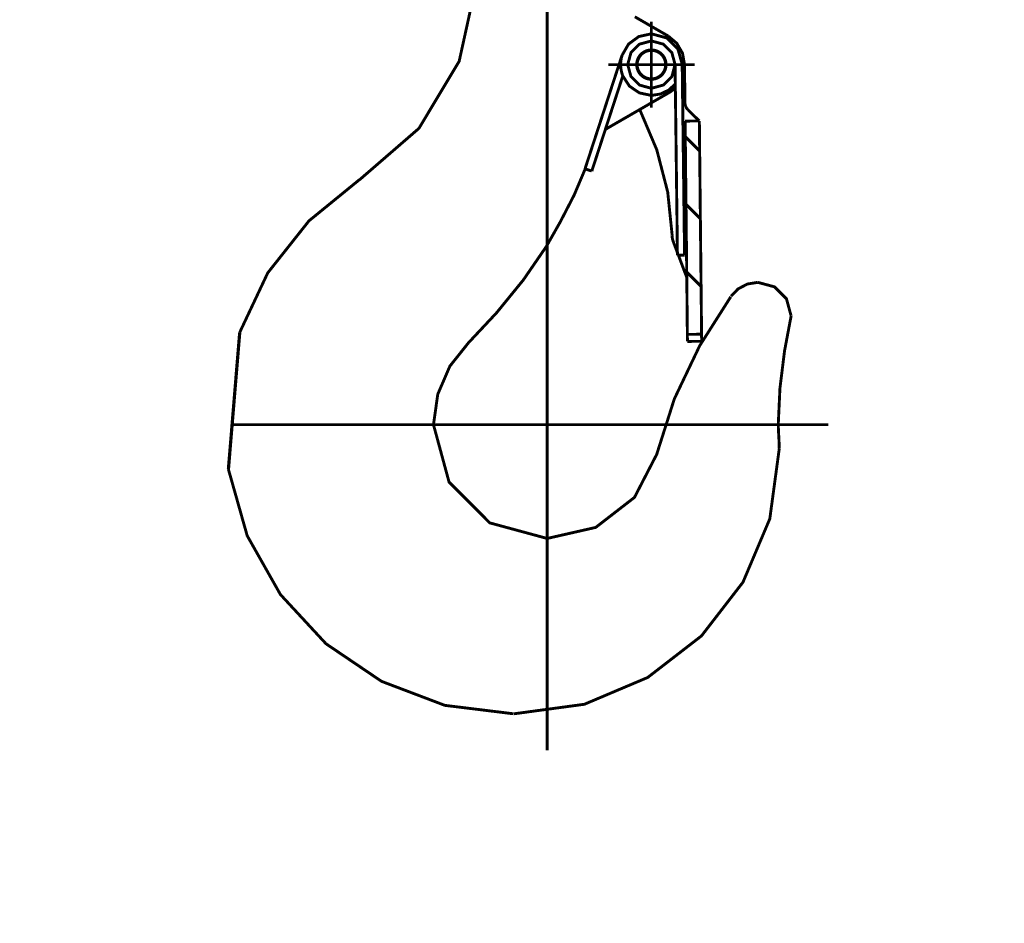
# Model space of a CAD drawing. Units: millimetres. Extents: x 935 to 37459, y 368 to 36496.
# Drawn here: x 12802 to 13009, y 11914 to 12104 of the extents above; entities that cross this region are included whole.
import ezdxf

# ---------------------------------------------------------------- set-up
doc = ezdxf.new("R2010")
doc.units = ezdxf.units.MM
doc.layers.add('DIMENSION', color=3, linetype='Continuous', lineweight=25)
doc.styles.add('AMG50', font='TXT.shx')
doc.dimstyles.new('AMG50', dxfattribs={"dimscale": 50, "dimtxt": 3, "dimasz": 2, "dimexe": 1, "dimexo": 2, "dimgap": 1.5, "dimtad": 1, "dimdec": 0, "dimrnd": 0.5, "dimzin": 12, "dimdsep": 46, "dimtxsty": 'AMG50', "dimcen": 1, "dimclrd": 2, "dimclre": 2, "dimclrt": 3, "dimadec": 0, "dimazin": 0, "dimtfac": 1, "dimtdec": 0, "dimtofl": 0, "dimtmove": 0, "dimatfit": 3, "dimfxl": 1, "dimtolj": 1, "dimtzin": 0, "dimarcsym": 0})

# ---------------------------------------------------------------- blocks, each defined once
blk = doc.blocks.new('porteuse face')
for p, q in [((-18.2, -529.58), (-18.2, -529.58)), ((-18.1, -529.58), (-18.1, -529.58))]:
    blk.add_line(p, q)
for points, const_width in [([(0.77, -457.25), (0.77, -674.08)], 0.607), ([(15.75, -512.65), (19.32, -528.87), (27.8, -543.01), (40.29, -553.82)], 0.607), ([(-17.7, -519.49), (-24.69, -523.52)], 0.607), ([(-21.2, -538.66), (-21.2, -520.49)], 0.607), ([(-21.2, -523.08), (-24.45, -523.96), (-26.78, -526.26), (-27.69, -529.5)], 0.607), ([(-15.04, -527.57), (-16.39, -525.24), (-18.55, -523.66), (-21.2, -523.08)], 0.607), ([(-24.69, -523.51), (-26.55, -525.08), (-27.76, -527.17), (-28.19, -529.58)], 0.607), ([(-24.69, -523.51), (-26.55, -525.08), (-27.76, -527.17), (-28.19, -529.58)], 0.607), ([(-21.2, -524.58), (-23.7, -525.26), (-25.5, -527.02), (-26.19, -529.52)], 0.607), ([(-16.21, -529.58), (-16.89, -527.06), (-18.68, -525.27), (-21.2, -524.58)], 0.607), ([(-27.69, -529.49), (-28.19, -569.71)], 0.607), ([(-26.19, -529.51), (-26.24, -533.66)], 0.607), ([(-26.19, -529.52), (-26.19, -529.54), (-26.19, -529.56), (-26.19, -529.58)], 0.607), ([(-14.71, -529.58), (-14.75, -528.9), (-14.86, -528.22), (-15.04, -527.57)], 0.607), ([(-15.03, -527.56), (-7.21, -551.54)], 0.607), ([(-30.29, -529.58), (-12.11, -529.58)], 0.607), ([(-28.19, -529.67), (-28.27, -537.66)], 0.607), ([(-28.19, -529.58), (-28.13, -530.43), (-27.98, -531.28), (-27.72, -532.09)], 0.607), ([(-28.19, -529.58), (-28.19, -529.61), (-28.19, -529.65), (-28.19, -529.68)], 0.607), ([(-26.19, -529.58), (-25.51, -532.09), (-23.72, -533.88), (-21.2, -534.57)], 0.607), ([(-21.2, -534.57), (-18.68, -533.88), (-16.89, -532.09), (-16.21, -529.58)], 0.607), ([(-15.17, -531.96), (-14.92, -531.19), (-14.77, -530.39), (-14.71, -529.58)], 0.607), ([(-14.21, -529.63), (-14.21, -529.62), (-14.21, -529.59), (-14.21, -529.58)], 0.607), ([(-26.24, -533.66), (-26.69, -569.73)], 0.607), ([(-26.25, -533.66), (-24.83, -534.95), (-23.1, -535.77), (-21.2, -536.07)], 0.607), ([(-21.2, -536.07), (-18.68, -535.54), (-16.57, -534.11), (-15.17, -531.96)], 0.607), ([(-15.17, -531.97), (-8.64, -552.01)], 0.607), ([(-26.25, -534.41), (-25.88, -534.77), (-25.48, -535.11), (-25.08, -535.39)], 0.607), ([(-25.09, -535.38), (-12.06, -542.9)], 0.607), ([(-28.87, -539.07), (-28.55, -538.66), (-28.35, -538.18), (-28.27, -537.66)], 0.607), ([(-31.31, -541.45), (-28.87, -539.07)], 0.607), ([(-18.81, -539.2), (-22.34, -547.54), (-24.64, -556.42), (-25.58, -565.56)], 0.607), ([(-31.78, -586.39), (-31.31, -541.45)], 0.607), ([(-31.78, -586.39), (-31.31, -541.45)], 0.607), ([(-31.31, -541.45), (-28.31, -541.48)], 0.607), ([(-28.31, -541.48), (-28.66, -574.43)], 0.607), ([(-11.49, -543.28), (-11.67, -543.16), (-11.88, -543.02), (-12.06, -542.9)], 0.607), ([(-28.35, -544.75), (-31.37, -547.77)], 0.607), ([(-7.21, -551.54), (-8.64, -552.01)], 0.607), ([(-7.3, -551.43), (-4.91, -557.08), (-1.99, -562.73), (0.92, -567.86)], 0.607), ([(65.57, -585.99), (59.66, -573.45), (50.98, -562.5), (40.29, -553.78)], 0.607), ([(-28.5, -559.02), (-31.52, -562.05)], 0.607), ([(-26.68, -569.18), (-25.81, -566.86)], 0.607), ([(-25.8, -566.86), (-25.68, -566.44), (-25.59, -566.01), (-25.55, -565.58)], 0.607), ([(0.92, -567.86), (5.79, -574.95), (11.44, -581.88), (17.35, -588.19)], 0.607), ([(-28.66, -574.43), (-26.89, -569.73)], 0.607), ([(-28.19, -569.71), (-26.69, -569.73)], 0.607), ([(-28.65, -573.29), (-31.67, -576.32)], 0.607), ([(-28.66, -574.43), (-28.78, -586.42)], 0.607), ([(-28.66, -574.43), (-28.78, -586.42)], 0.607), ([(-43.64, -575.46), (-47.16, -576.41), (-49.67, -578.92), (-50.63, -582.45)], 0.607), ([(-37.96, -578.38), (-39.5, -576.82), (-41.45, -575.81), (-43.64, -575.46)], 0.607), ([(-22.34, -611.64), (-26.04, -600.01), (-31.38, -588.82), (-37.94, -578.49)], 0.607), ([(-47.94, -605.46), (-48.3, -597.76), (-49.27, -589.89), (-50.67, -582.45)], 0.607), ([(-31.79, -587.88), (-31.78, -586.39)], 0.607), ([(-28.78, -586.42), (-31.78, -586.39)], 0.607), ([(-28.78, -586.42), (-28.8, -587.91)], 0.607), ([(65.57, -585.99), (67.96, -614.85)], 0.68), ([(-28.8, -587.91), (-31.79, -587.88)], 0.607), ([(24.73, -605.46), (23.83, -599.04), (21.27, -593.11), (17.24, -588.05)], 0.607), ([(-58.48, -605.46), (67.13, -605.46)], 0.607), ([(-47.94, -605.43), (-48, -606.98), (-48.1, -608.77), (-48.16, -610.46)], 0.607), ([(0.77, -629.43), (12.85, -626.15), (21.45, -617.54), (24.73, -605.46)], 0.607), ([(-48.16, -610.46), (-46.16, -625.29), (-40.51, -638.64), (-31.75, -649.97), (-20.43, -658.72), (-7.08, -664.37), (7.76, -666.38)], 0.607), ([(-22.45, -611.46), (-17.63, -620.78), (-9.47, -627.1), (0.77, -629.43)], 0.607), ([(7.85, -666.38), (22.34, -664.6), (35.68, -659.54), (47.39, -651.62), (56.99, -641.25), (64, -628.85), (67.96, -614.85)], 0.607)]:
    blk.add_lwpolyline(points, dxfattribs=dict(const_width=const_width))
at = {"const_width": 0.607}
for points in [[(-18.1, -529.58), (-18.11, -529.51), (-18.11, -529.44), (-18.11, -529.37), (-18.12, -529.3), (-18.12, -529.23), (-18.13, -529.16), (-18.14, -529.09), (-18.15, -529.02), (-18.17, -528.95), (-18.18, -528.88), (-18.2, -528.81), (-18.22, -528.75), (-18.24, -528.68), (-18.26, -528.61), (-18.28, -528.55), (-18.3, -528.48), (-18.33, -528.41), (-18.36, -528.35), (-18.39, -528.29), (-18.42, -528.22), (-18.45, -528.16), (-18.48, -528.1), (-18.51, -528.04), (-18.55, -527.98), (-18.59, -527.92), (-18.62, -527.86), (-18.66, -527.8), (-18.71, -527.74), (-18.75, -527.69), (-18.79, -527.63), (-18.84, -527.58), (-18.88, -527.52), (-18.93, -527.47), (-18.98, -527.42), (-19.03, -527.37), (-19.08, -527.32), (-19.13, -527.27), (-19.18, -527.23), (-19.24, -527.18), (-19.29, -527.14), (-19.35, -527.1), (-19.4, -527.06), (-19.46, -527.02), (-19.52, -526.98), (-19.58, -526.94), (-19.64, -526.9), (-19.7, -526.87), (-19.76, -526.83), (-19.82, -526.8), (-19.89, -526.77), (-19.95, -526.74), (-20.02, -526.72), (-20.08, -526.69), (-20.15, -526.66), (-20.21, -526.64), (-20.28, -526.62), (-20.35, -526.6), (-20.41, -526.58), (-20.48, -526.56), (-20.55, -526.55), (-20.62, -526.53), (-20.69, -526.52), (-20.76, -526.51), (-20.83, -526.5), (-20.9, -526.5), (-20.97, -526.49), (-21.04, -526.48), (-21.11, -526.48), (-21.18, -526.48), (-21.25, -526.48), (-21.32, -526.48), (-21.39, -526.49), (-21.46, -526.49), (-21.53, -526.5), (-21.6, -526.51), (-21.67, -526.52), (-21.74, -526.53), (-21.81, -526.54), (-21.87, -526.55), (-21.94, -526.57), (-22.01, -526.59), (-22.08, -526.61), (-22.15, -526.63), (-22.21, -526.65), (-22.28, -526.67), (-22.34, -526.7), (-22.41, -526.73), (-22.47, -526.75), (-22.54, -526.78), (-22.6, -526.82), (-22.66, -526.85), (-22.72, -526.88), (-22.78, -526.92), (-22.84, -526.95), (-22.9, -526.99), (-22.96, -527.03), (-23.02, -527.07), (-23.07, -527.11), (-23.13, -527.16), (-23.18, -527.2), (-23.24, -527.25), (-23.29, -527.29), (-23.34, -527.34), (-23.39, -527.39), (-23.44, -527.44), (-23.49, -527.49), (-23.53, -527.54), (-23.58, -527.6), (-23.62, -527.65), (-23.67, -527.71), (-23.71, -527.76), (-23.75, -527.82), (-23.79, -527.88), (-23.83, -527.94), (-23.86, -528), (-23.9, -528.06), (-23.93, -528.12), (-23.96, -528.18), (-24, -528.25), (-24.02, -528.31), (-24.05, -528.38), (-24.08, -528.44), (-24.1, -528.51), (-24.13, -528.57), (-24.15, -528.64), (-24.17, -528.71), (-24.19, -528.77), (-24.21, -528.84), (-24.22, -528.91), (-24.24, -528.98), (-24.25, -529.05), (-24.26, -529.12), (-24.27, -529.19), (-24.28, -529.26), (-24.28, -529.33), (-24.29, -529.4), (-24.29, -529.47), (-24.29, -529.54), (-24.29, -529.61), (-24.29, -529.68), (-24.29, -529.75), (-24.29, -529.82), (-24.28, -529.89), (-24.27, -529.96), (-24.26, -530.03), (-24.25, -530.1), (-24.24, -530.16), (-24.22, -530.23), (-24.21, -530.3), (-24.19, -530.37), (-24.17, -530.44), (-24.15, -530.5), (-24.13, -530.57), (-24.11, -530.64), (-24.08, -530.7), (-24.06, -530.77), (-24.03, -530.83), (-24, -530.9), (-23.97, -530.96), (-23.94, -531.02), (-23.9, -531.08), (-23.87, -531.14), (-23.83, -531.2), (-23.79, -531.26), (-23.75, -531.32), (-23.71, -531.38), (-23.67, -531.44), (-23.63, -531.49), (-23.59, -531.55), (-23.54, -531.6), (-23.49, -531.65), (-23.45, -531.7), (-23.4, -531.75), (-23.35, -531.8), (-23.3, -531.85), (-23.24, -531.9), (-23.19, -531.95), (-23.14, -531.99), (-23.08, -532.03), (-23.02, -532.07), (-22.97, -532.12), (-22.91, -532.16), (-22.85, -532.19), (-22.79, -532.23), (-22.73, -532.27), (-22.67, -532.3), (-22.61, -532.33), (-22.54, -532.36), (-22.48, -532.39), (-22.42, -532.42), (-22.35, -532.45), (-22.29, -532.47), (-22.22, -532.5), (-22.15, -532.52), (-22.09, -532.54), (-22.02, -532.56), (-21.95, -532.58), (-21.88, -532.59), (-21.81, -532.61), (-21.74, -532.62), (-21.68, -532.63), (-21.61, -532.64), (-21.54, -532.65), (-21.47, -532.66), (-21.4, -532.66), (-21.33, -532.67), (-21.26, -532.67), (-21.19, -532.67), (-21.12, -532.67), (-21.05, -532.67), (-20.98, -532.66), (-20.91, -532.66), (-20.84, -532.65), (-20.77, -532.64), (-20.7, -532.63), (-20.63, -532.62), (-20.56, -532.6), (-20.49, -532.59), (-20.42, -532.57), (-20.35, -532.55), (-20.29, -532.53), (-20.22, -532.51), (-20.15, -532.49), (-20.09, -532.46), (-20.02, -532.44), (-19.96, -532.41), (-19.89, -532.38), (-19.83, -532.35), (-19.77, -532.32), (-19.71, -532.29), (-19.65, -532.25), (-19.58, -532.22), (-19.53, -532.18), (-19.47, -532.14), (-19.41, -532.1), (-19.35, -532.06), (-19.3, -532.02), (-19.24, -531.97), (-19.19, -531.93), (-19.14, -531.88), (-19.08, -531.83), (-19.03, -531.79), (-18.98, -531.74), (-18.93, -531.68), (-18.89, -531.63), (-18.84, -531.58), (-18.8, -531.53), (-18.75, -531.47), (-18.71, -531.41), (-18.67, -531.36), (-18.63, -531.3), (-18.59, -531.24), (-18.55, -531.18), (-18.52, -531.12), (-18.48, -531.06), (-18.45, -531), (-18.42, -530.94), (-18.39, -530.87), (-18.36, -530.81), (-18.33, -530.74), (-18.31, -530.68), (-18.28, -530.61), (-18.26, -530.55), (-18.24, -530.48), (-18.22, -530.41), (-18.2, -530.34), (-18.18, -530.28), (-18.17, -530.21), (-18.16, -530.14), (-18.14, -530.07), (-18.13, -530), (-18.12, -529.93), (-18.12, -529.86), (-18.11, -529.79), (-18.11, -529.72), (-18.11, -529.65), (-18.1, -529.58)], [(-18.2, -529.58), (-18.2, -529.51), (-18.21, -529.44), (-18.21, -529.37), (-18.22, -529.3), (-18.22, -529.23), (-18.23, -529.17), (-18.24, -529.1), (-18.25, -529.03), (-18.27, -528.96), (-18.28, -528.89), (-18.3, -528.83), (-18.32, -528.76), (-18.34, -528.69), (-18.36, -528.63), (-18.38, -528.56), (-18.4, -528.5), (-18.43, -528.43), (-18.46, -528.37), (-18.49, -528.31), (-18.52, -528.24), (-18.55, -528.18), (-18.58, -528.12), (-18.61, -528.06), (-18.65, -528), (-18.69, -527.94), (-18.73, -527.89), (-18.77, -527.83), (-18.81, -527.77), (-18.85, -527.72), (-18.89, -527.66), (-18.94, -527.61), (-18.98, -527.56), (-19.03, -527.51), (-19.08, -527.46), (-19.13, -527.41), (-19.18, -527.36), (-19.23, -527.32), (-19.28, -527.27), (-19.34, -527.23), (-19.39, -527.19), (-19.45, -527.15), (-19.5, -527.11), (-19.56, -527.07), (-19.62, -527.03), (-19.68, -526.99), (-19.74, -526.96), (-19.8, -526.93), (-19.86, -526.9), (-19.92, -526.87), (-19.99, -526.84), (-20.05, -526.81), (-20.11, -526.78), (-20.18, -526.76), (-20.24, -526.74), (-20.31, -526.71), (-20.38, -526.7), (-20.44, -526.68), (-20.51, -526.66), (-20.58, -526.64), (-20.65, -526.63), (-20.71, -526.62), (-20.78, -526.61), (-20.85, -526.6), (-20.92, -526.59), (-20.99, -526.59), (-21.06, -526.58), (-21.13, -526.58), (-21.2, -526.58), (-21.26, -526.58), (-21.33, -526.58), (-21.4, -526.59), (-21.47, -526.59), (-21.54, -526.6), (-21.61, -526.61), (-21.68, -526.62), (-21.75, -526.63), (-21.81, -526.64), (-21.88, -526.66), (-21.95, -526.68), (-22.02, -526.69), (-22.08, -526.71), (-22.15, -526.73), (-22.21, -526.76), (-22.28, -526.78), (-22.34, -526.81), (-22.41, -526.83), (-22.47, -526.86), (-22.53, -526.89), (-22.59, -526.92), (-22.65, -526.96), (-22.71, -526.99), (-22.77, -527.03), (-22.83, -527.06), (-22.89, -527.1), (-22.95, -527.14), (-23, -527.18), (-23.06, -527.22), (-23.11, -527.27), (-23.16, -527.31), (-23.21, -527.36), (-23.27, -527.41), (-23.31, -527.45), (-23.36, -527.5), (-23.41, -527.55), (-23.46, -527.61), (-23.5, -527.66), (-23.55, -527.71), (-23.59, -527.77), (-23.63, -527.82), (-23.67, -527.88), (-23.71, -527.94), (-23.74, -528), (-23.78, -528.05), (-23.81, -528.11), (-23.85, -528.18), (-23.88, -528.24), (-23.91, -528.3), (-23.94, -528.36), (-23.97, -528.43), (-23.99, -528.49), (-24.02, -528.55), (-24.04, -528.62), (-24.06, -528.69), (-24.08, -528.75), (-24.1, -528.82), (-24.11, -528.89), (-24.13, -528.95), (-24.14, -529.02), (-24.16, -529.09), (-24.17, -529.16), (-24.17, -529.23), (-24.18, -529.3), (-24.19, -529.36), (-24.19, -529.43), (-24.19, -529.5), (-24.19, -529.57), (-24.19, -529.64), (-24.19, -529.71), (-24.19, -529.78), (-24.18, -529.85), (-24.18, -529.92), (-24.17, -529.99), (-24.16, -530.05), (-24.14, -530.12), (-24.13, -530.19), (-24.12, -530.26), (-24.1, -530.32), (-24.08, -530.39), (-24.06, -530.46), (-24.04, -530.52), (-24.02, -530.59), (-23.99, -530.65), (-23.97, -530.72), (-23.94, -530.78), (-23.91, -530.84), (-23.88, -530.91), (-23.85, -530.97), (-23.82, -531.03), (-23.78, -531.09), (-23.75, -531.15), (-23.71, -531.21), (-23.67, -531.27), (-23.63, -531.32), (-23.59, -531.38), (-23.55, -531.43), (-23.51, -531.49), (-23.46, -531.54), (-23.42, -531.59), (-23.37, -531.64), (-23.32, -531.69), (-23.27, -531.74), (-23.22, -531.79), (-23.17, -531.83), (-23.12, -531.88), (-23.06, -531.92), (-23.01, -531.96), (-22.95, -532), (-22.9, -532.04), (-22.84, -532.08), (-22.78, -532.12), (-22.72, -532.16), (-22.66, -532.19), (-22.6, -532.22), (-22.54, -532.26), (-22.48, -532.29), (-22.41, -532.31), (-22.35, -532.34), (-22.29, -532.37), (-22.22, -532.39), (-22.16, -532.41), (-22.09, -532.44), (-22.02, -532.46), (-21.96, -532.47), (-21.89, -532.49), (-21.82, -532.51), (-21.75, -532.52), (-21.69, -532.53), (-21.62, -532.54), (-21.55, -532.55), (-21.48, -532.56), (-21.41, -532.56), (-21.34, -532.57), (-21.27, -532.57), (-21.2, -532.57), (-21.13, -532.57), (-21.07, -532.57), (-21, -532.56), (-20.93, -532.56), (-20.86, -532.55), (-20.79, -532.54), (-20.72, -532.53), (-20.65, -532.52), (-20.58, -532.51), (-20.52, -532.49), (-20.45, -532.48), (-20.38, -532.46), (-20.32, -532.44), (-20.25, -532.42), (-20.19, -532.39), (-20.12, -532.37), (-20.06, -532.34), (-19.99, -532.32), (-19.93, -532.29), (-19.87, -532.26), (-19.81, -532.23), (-19.75, -532.19), (-19.69, -532.16), (-19.63, -532.12), (-19.57, -532.09), (-19.51, -532.05), (-19.45, -532.01), (-19.4, -531.97), (-19.34, -531.93), (-19.29, -531.88), (-19.24, -531.84), (-19.18, -531.79), (-19.13, -531.74), (-19.08, -531.7), (-19.04, -531.65), (-18.99, -531.6), (-18.94, -531.54), (-18.9, -531.49), (-18.85, -531.44), (-18.81, -531.38), (-18.77, -531.33), (-18.73, -531.27), (-18.69, -531.21), (-18.65, -531.16), (-18.62, -531.1), (-18.58, -531.04), (-18.55, -530.98), (-18.52, -530.91), (-18.49, -530.85), (-18.46, -530.79), (-18.43, -530.73), (-18.41, -530.66), (-18.38, -530.6), (-18.36, -530.53), (-18.34, -530.47), (-18.32, -530.4), (-18.3, -530.33), (-18.28, -530.27), (-18.27, -530.2), (-18.26, -530.13), (-18.24, -530.06), (-18.23, -529.99), (-18.22, -529.92), (-18.22, -529.86), (-18.21, -529.79), (-18.21, -529.72), (-18.2, -529.65), (-18.2, -529.58)]]:
    blk.add_lwpolyline(points, close=True, dxfattribs=at)
blk = doc.blocks.new('*D66')
at = {"layer": 'Defpoints', "color": 0}
for p in [(14438.77, 12141.23), (5388.77, 11408.38), (14438.77, 11408.38)]:
    blk.add_point(p, dxfattribs=at)
at = {"layer": 'DIMENSION', "color": 2, "lineweight": -2}
for p, q in [((5388.77, 11410.38), (5388.77, 12142.23)), ((14438.77, 11410.38), (14438.77, 12142.23)), ((5390.77, 12141.23), (14436.77, 12141.23))]:
    blk.add_line(p, q, dxfattribs=at)
at = {"layer": 'DIMENSION', "color": 2}
for points in [[(5390.77, 12141.56), (5390.77, 12140.89), (5388.77, 12141.23)], [(14436.77, 12140.89), (14436.77, 12141.56), (14438.77, 12141.23)]]:
    blk.add_solid(points, dxfattribs=at)
at = {"layer": 'DIMENSION', "color": 3, "insert": (9913.77, 12144.23), "char_height": 3, "attachment_point": 5, "style": 'AMG50'}
blk.add_mtext('\\A1;9050', dxfattribs=at)

msp = doc.modelspace()

# ---------------------------------------------------------------- block references
at = {"xscale": -1}
msp.add_blockref('porteuse face', (12913.77, 12624.53), dxfattribs=at)

# ---------------------------------------------------------------- dimensions: what is measured, and where the dimension line sits
at = {"layer": 'DIMENSION'}
dim = msp.add_linear_dim(base=(14438.77, 12141.23), p1=(5388.77, 11408.38), p2=(14438.77, 11408.38), dimstyle='AMG50', override={"dimscale": 1}, dxfattribs=at)
dim.commit()
dim.dimension.update_dxf_attribs({"geometry": '*D66', "text_midpoint": (9913.77, 12144.23)})

doc.saveas('drawing.dxf')
